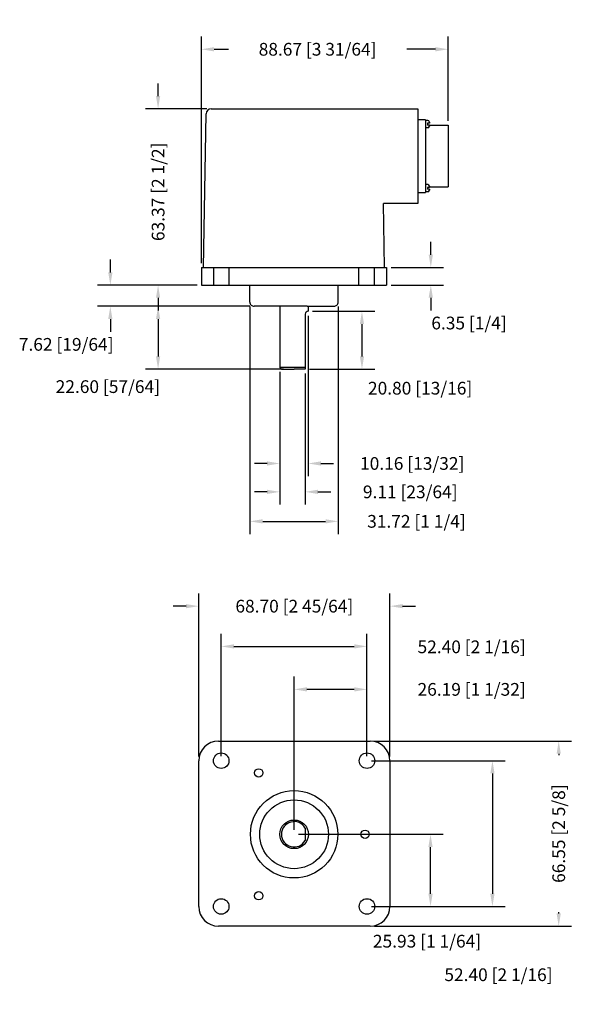
# Model space of a CAD drawing. Extents: x 767 to 971, y 154 to 508.
import ezdxf

# ---------------------------------------------------------------- set-up
doc = ezdxf.new("R2010")
doc.units = 0
doc.header["$PDMODE"] = 3
doc.header["$PDSIZE"] = 2.5
doc.linetypes.add('HIDDEN', pattern=[0.375, 0.25, -0.125])
doc.layers.get('0').update_dxf_attribs({"linetype": 'CONTINUOUS'})
doc.layers.get('Defpoints').update_dxf_attribs({"linetype": 'CONTINUOUS'})
for name, color, linetype in [('AREA1', 7, 'CONTINUOUS'), ('FORM', 7, 'CONTINUOUS'), ('HIDDEN', 5, 'HIDDEN'), ('OBJECT', 7, 'CONTINUOUS')]:
    doc.layers.add(name, color=color, linetype=linetype)
doc.dimstyles.new('ABECAD_3D', dxfattribs={"dimtxt": 4.572, "dimasz": 4.572, "dimexe": 4.572, "dimexo": 1.5875, "dimgap": 2.286, "dimtad": 0, "dimtoh": 1, "dimzin": 4, "dimdsep": 46, "dimtxsty": 'STANDARD', "dimcen": 2.286, "dimadec": 0, "dimazin": 0, "dimtfac": 1.5, "dimtofl": 0, "dimtmove": 2, "dimatfit": 2, "dimfxl": 1, "dimfrac": 2, "dimtolj": 1, "dimtzin": 4, "dimarcsym": 0})

# ---------------------------------------------------------------- blocks, each defined once
blk = doc.blocks.new('*D3')
at = {"layer": 'AREA1', "color": 0, "lineweight": -2}
for p, q in [((832.17, 420.85), (832.17, 502.26)), ((920.84, 471.94), (920.84, 502.26)), ((836.74, 497.69), (841.92, 497.69)), ((916.27, 497.69), (905.93, 497.69))]:
    blk.add_line(p, q, dxfattribs=at)
at = {"layer": 'AREA1', "color": 0}
for points in [[(836.74, 498.45), (836.74, 496.93), (832.17, 497.69)], [(916.27, 498.45), (916.27, 496.93), (920.84, 497.69)]]:
    blk.add_solid(points, dxfattribs=at)
at = {"layer": 'Defpoints', "color": 0}
for p in [(920.84, 497.69), (920.84, 470.35), (832.17, 419.26)]:
    blk.add_point(p, dxfattribs=at)
at = {"layer": 'AREA1', "color": 0, "insert": (873.92, 497.69), "char_height": 4.572, "attachment_point": 5}
blk.add_mtext('\\A1;88.67 [3 31/64]', dxfattribs=at)
blk = doc.blocks.new('*D4')
at = {"layer": 'AREA1', "color": 0, "lineweight": -2}
for p, q in [((831.21, 243.49), (831.21, 302.07)), ((899.91, 243.49), (899.91, 302.07)), ((826.63, 297.5), (822.06, 297.5)), ((904.48, 297.5), (909.05, 297.5))]:
    blk.add_line(p, q, dxfattribs=at)
at = {"layer": 'AREA1', "color": 0}
for points in [[(826.63, 298.26), (826.63, 296.74), (831.21, 297.5)], [(904.48, 298.26), (904.48, 296.74), (899.91, 297.5)]]:
    blk.add_solid(points, dxfattribs=at)
at = {"layer": 'Defpoints', "color": 0}
for p in [(899.91, 297.5), (831.21, 241.9), (899.91, 241.9)]:
    blk.add_point(p, dxfattribs=at)
at = {"layer": 'AREA1', "color": 0, "insert": (865.56, 297.5), "char_height": 4.572, "attachment_point": 5}
blk.add_mtext('\\A1;68.70 [2 45/64]', dxfattribs=at)
blk = doc.blocks.new('*D5')
at = {"layer": 'AREA1', "color": 0, "lineweight": -2}
for p, q in [((894.38, 249.01), (965.14, 249.01)), ((960.57, 244.44), (960.57, 243.93)), ((960.57, 187.04), (960.57, 187.55)), ((894.38, 182.46), (965.14, 182.46))]:
    blk.add_line(p, q, dxfattribs=at)
at = {"layer": 'AREA1', "color": 0}
for points in [[(959.8, 244.44), (961.33, 244.44), (960.57, 249.01)], [(959.8, 187.04), (961.33, 187.04), (960.57, 182.46)]]:
    blk.add_solid(points, dxfattribs=at)
at = {"layer": 'Defpoints', "color": 0}
for p in [(892.79, 249.01), (892.79, 182.46), (960.57, 182.46)]:
    blk.add_point(p, dxfattribs=at)
at = {"layer": 'AREA1', "color": 0, "insert": (960.57, 215.74), "char_height": 4.572, "attachment_point": 5, "rotation": 90}
blk.add_mtext('\\A1;66.55 [2 5/8]', dxfattribs=at)
blk = doc.blocks.new('*D6')
at = {"layer": 'AREA1', "color": 0, "lineweight": -2}
for p, q in [((893.26, 241.95), (941.32, 241.95)), ((936.75, 237.38), (936.75, 194.12)), ((893.26, 189.55), (941.32, 189.55))]:
    blk.add_line(p, q, dxfattribs=at)
at = {"layer": 'AREA1', "color": 0}
for points in [[(935.99, 237.38), (937.51, 237.38), (936.75, 241.95)], [(935.99, 194.12), (937.51, 194.12), (936.75, 189.55)]]:
    blk.add_solid(points, dxfattribs=at)
at = {"layer": 'Defpoints', "color": 0}
for p in [(891.67, 241.95), (891.67, 189.55), (936.75, 189.55)]:
    blk.add_point(p, dxfattribs=at)
at = {"layer": 'AREA1', "color": 0, "insert": (938.92, 165.01), "char_height": 4.572, "attachment_point": 5}
blk.add_mtext('\\A1;52.40 [2 1/16]', dxfattribs=at)
blk = doc.blocks.new('*D7')
at = {"layer": 'AREA1', "color": 0, "lineweight": -2}
for p, q in [((849.61, 405.22), (849.61, 323.41)), ((881.33, 405.22), (881.33, 323.41)), ((854.18, 327.99), (876.76, 327.99))]:
    blk.add_line(p, q, dxfattribs=at)
at = {"layer": 'AREA1', "color": 0}
for points in [[(854.18, 328.75), (854.18, 327.22), (849.61, 327.99)], [(876.76, 328.75), (876.76, 327.22), (881.33, 327.99)]]:
    blk.add_solid(points, dxfattribs=at)
at = {"layer": 'Defpoints', "color": 0}
for p in [(849.61, 406.81), (881.33, 406.81), (881.33, 327.99)]:
    blk.add_point(p, dxfattribs=at)
at = {"layer": 'AREA1', "color": 0, "insert": (909.45, 327.99), "char_height": 4.572, "attachment_point": 5}
blk.add_mtext('\\A1;31.72 [1 1/4]', dxfattribs=at)
blk = doc.blocks.new('*D8')
at = {"layer": 'AREA1', "color": 0, "lineweight": -2}
for p, q in [((839.27, 243.54), (839.27, 287.61)), ((891.67, 243.54), (891.67, 287.61)), ((843.84, 283.04), (887.1, 283.04))]:
    blk.add_line(p, q, dxfattribs=at)
at = {"layer": 'AREA1', "color": 0}
for points in [[(843.84, 283.8), (843.84, 282.27), (839.27, 283.04)], [(887.1, 283.8), (887.1, 282.27), (891.67, 283.04)]]:
    blk.add_solid(points, dxfattribs=at)
at = {"layer": 'Defpoints', "color": 0}
for p in [(891.67, 283.04), (839.27, 241.95), (891.67, 241.95)]:
    blk.add_point(p, dxfattribs=at)
at = {"layer": 'AREA1', "color": 0, "insert": (929.28, 282.88), "char_height": 4.572, "attachment_point": 5}
blk.add_mtext('\\A1;52.40 [2 1/16]', dxfattribs=at)
blk = doc.blocks.new('*D9')
at = {"layer": 'AREA1', "color": 0, "lineweight": -2}
for p, q in [((860.37, 381.68), (860.37, 334.02)), ((869.48, 381.1), (869.48, 334.02)), ((855.79, 338.59), (851.22, 338.59)), ((874.05, 338.59), (878.62, 338.59))]:
    blk.add_line(p, q, dxfattribs=at)
at = {"layer": 'AREA1', "color": 0}
for points in [[(855.79, 339.35), (855.79, 337.83), (860.37, 338.59)], [(874.05, 339.35), (874.05, 337.83), (869.48, 338.59)]]:
    blk.add_solid(points, dxfattribs=at)
at = {"layer": 'Defpoints', "color": 0}
for p in [(860.37, 383.27), (869.48, 382.69), (869.48, 338.59)]:
    blk.add_point(p, dxfattribs=at)
at = {"layer": 'AREA1', "color": 0, "insert": (907.21, 338.59), "char_height": 4.572, "attachment_point": 5}
blk.add_mtext('\\A1;9.11 [23/64]', dxfattribs=at)
blk = doc.blocks.new('*D10')
at = {"layer": 'AREA1', "color": 0, "lineweight": -2}
for p, q in [((870.53, 401.9), (870.53, 344.23)), ((860.37, 381.68), (860.37, 344.23)), ((855.79, 348.8), (851.22, 348.8)), ((875.1, 348.8), (879.67, 348.8))]:
    blk.add_line(p, q, dxfattribs=at)
at = {"layer": 'AREA1', "color": 0}
for points in [[(855.79, 349.56), (855.79, 348.04), (860.37, 348.8)], [(875.1, 349.56), (875.1, 348.04), (870.53, 348.8)]]:
    blk.add_solid(points, dxfattribs=at)
at = {"layer": 'Defpoints', "color": 0}
for p in [(870.53, 403.49), (860.37, 383.27), (870.53, 348.8)]:
    blk.add_point(p, dxfattribs=at)
at = {"layer": 'AREA1', "color": 0, "insert": (907.92, 348.8), "char_height": 4.572, "attachment_point": 5}
blk.add_mtext('\\A1;10.16 [13/32]', dxfattribs=at)
blk = doc.blocks.new('*D11')
at = {"layer": 'AREA1', "color": 0, "lineweight": -2}
for p, q in [((872.12, 403.49), (894.43, 403.49)), ((889.86, 398.91), (889.86, 387.26)), ((871.06, 382.69), (894.43, 382.69))]:
    blk.add_line(p, q, dxfattribs=at)
at = {"layer": 'AREA1', "color": 0}
for points in [[(889.1, 398.91), (890.62, 398.91), (889.86, 403.49)], [(889.1, 387.26), (890.62, 387.26), (889.86, 382.69)]]:
    blk.add_solid(points, dxfattribs=at)
at = {"layer": 'Defpoints', "color": 0}
for p in [(870.53, 403.49), (869.48, 382.69), (889.86, 382.69)]:
    blk.add_point(p, dxfattribs=at)
at = {"layer": 'AREA1', "color": 0, "insert": (910.77, 375.86), "char_height": 4.572, "attachment_point": 5}
blk.add_mtext('\\A1;20.80 [13/16]', dxfattribs=at)
blk = doc.blocks.new('*D12')
at = {"layer": 'AREA1', "color": 0, "lineweight": -2}
for p, q in [((849.54, 405.29), (812.03, 405.29)), ((816.6, 400.72), (816.6, 387.26)), ((861.61, 382.69), (812.03, 382.69))]:
    blk.add_line(p, q, dxfattribs=at)
at = {"layer": 'AREA1', "color": 0}
for points in [[(815.84, 400.72), (817.36, 400.72), (816.6, 405.29)], [(815.84, 387.26), (817.36, 387.26), (816.6, 382.69)]]:
    blk.add_solid(points, dxfattribs=at)
at = {"layer": 'Defpoints', "color": 0}
for p in [(851.12, 405.29), (816.6, 382.69), (863.19, 382.69)]:
    blk.add_point(p, dxfattribs=at)
at = {"layer": 'AREA1', "color": 0, "insert": (798.54, 376.42), "char_height": 4.572, "attachment_point": 5}
blk.add_mtext('\\A1;22.60 [57/64]', dxfattribs=at)
blk = doc.blocks.new('*D13')
at = {"layer": 'AREA1', "color": 0, "lineweight": -2}
for p, q in [((799.44, 417.48), (799.44, 422.06)), ((830.59, 412.91), (794.87, 412.91)), ((849.54, 405.29), (794.87, 405.29)), ((799.44, 400.72), (799.44, 396.15))]:
    blk.add_line(p, q, dxfattribs=at)
at = {"layer": 'AREA1', "color": 0}
for points in [[(798.68, 417.48), (800.2, 417.48), (799.44, 412.91)], [(798.68, 400.72), (800.2, 400.72), (799.44, 405.29)]]:
    blk.add_solid(points, dxfattribs=at)
at = {"layer": 'Defpoints', "color": 0}
for p in [(832.17, 412.91), (799.44, 405.29), (851.12, 405.29)]:
    blk.add_point(p, dxfattribs=at)
at = {"layer": 'AREA1', "color": 0, "insert": (783.57, 391.61), "char_height": 4.572, "attachment_point": 5}
blk.add_mtext('\\A1;7.62 [19/64]', dxfattribs=at)
blk = doc.blocks.new('*D14')
at = {"layer": 'AREA1', "color": 0, "lineweight": -2}
for p, q in [((816.6, 480.86), (816.6, 485.43)), ((834.09, 476.29), (812.03, 476.29)), ((830.59, 412.91), (812.03, 412.91)), ((816.6, 408.34), (816.6, 403.77))]:
    blk.add_line(p, q, dxfattribs=at)
at = {"layer": 'AREA1', "color": 0}
for points in [[(815.84, 480.86), (817.36, 480.86), (816.6, 476.29)], [(815.84, 408.34), (817.36, 408.34), (816.6, 412.91)]]:
    blk.add_solid(points, dxfattribs=at)
at = {"layer": 'Defpoints', "color": 0}
for p in [(835.68, 476.29), (816.6, 412.91), (832.17, 412.91)]:
    blk.add_point(p, dxfattribs=at)
at = {"layer": 'AREA1', "color": 0, "insert": (816.6, 446.46), "char_height": 4.572, "attachment_point": 5, "rotation": 90}
blk.add_mtext('\\A1;63.37 [2 1/2]', dxfattribs=at)
blk = doc.blocks.new('*D15')
at = {"layer": 'AREA1', "color": 0, "lineweight": -2}
for p, q in [((914.6, 423.83), (914.6, 428.41)), ((900.31, 419.26), (919.17, 419.26)), ((900.31, 412.91), (919.17, 412.91)), ((914.6, 408.34), (914.6, 403.77))]:
    blk.add_line(p, q, dxfattribs=at)
at = {"layer": 'AREA1', "color": 0}
for points in [[(913.83, 423.83), (915.36, 423.83), (914.6, 419.26)], [(913.83, 408.34), (915.36, 408.34), (914.6, 412.91)]]:
    blk.add_solid(points, dxfattribs=at)
at = {"layer": 'Defpoints', "color": 0}
for p in [(898.72, 419.26), (898.72, 412.91), (914.6, 412.91)]:
    blk.add_point(p, dxfattribs=at)
at = {"layer": 'AREA1', "color": 0, "insert": (928.34, 399.28), "char_height": 4.572, "attachment_point": 5}
blk.add_mtext('\\A1;6.35 [1/4]', dxfattribs=at)
blk = doc.blocks.new('*D16')
at = {"layer": 'AREA1', "color": 0, "lineweight": -2}
for p, q in [((865.48, 217.07), (865.48, 272.16)), ((891.67, 243.54), (891.67, 272.16)), ((887.1, 267.59), (870.06, 267.59))]:
    blk.add_line(p, q, dxfattribs=at)
at = {"layer": 'AREA1', "color": 0}
for points in [[(870.06, 268.35), (870.06, 266.83), (865.48, 267.59)], [(887.1, 268.35), (887.1, 266.83), (891.67, 267.59)]]:
    blk.add_solid(points, dxfattribs=at)
at = {"layer": 'Defpoints', "color": 0}
for p in [(865.48, 267.59), (891.67, 241.95), (865.48, 215.49)]:
    blk.add_point(p, dxfattribs=at)
at = {"layer": 'AREA1', "color": 0, "insert": (929.28, 267.59), "char_height": 4.572, "attachment_point": 5}
blk.add_mtext('\\A1;26.19 [1 1/32]', dxfattribs=at)
blk = doc.blocks.new('*D17')
at = {"layer": 'AREA1', "color": 0, "lineweight": -2}
for p, q in [((867.07, 215.49), (919.07, 215.49)), ((914.5, 194.12), (914.5, 210.91)), ((893.26, 189.55), (919.07, 189.55))]:
    blk.add_line(p, q, dxfattribs=at)
at = {"layer": 'AREA1', "color": 0}
for points in [[(913.74, 210.91), (915.26, 210.91), (914.5, 215.49)], [(913.74, 194.12), (915.26, 194.12), (914.5, 189.55)]]:
    blk.add_solid(points, dxfattribs=at)
at = {"layer": 'Defpoints', "color": 0}
for p in [(865.48, 215.49), (914.5, 215.49), (891.67, 189.55)]:
    blk.add_point(p, dxfattribs=at)
at = {"layer": 'AREA1', "color": 0, "insert": (913.24, 177.07), "char_height": 4.572, "attachment_point": 5}
blk.add_mtext('\\A1;25.93 [1 1/64]', dxfattribs=at)

msp = doc.modelspace()

# ---------------------------------------------------------------- linework, layer by layer
at = {"color": 0}
for p, q in [((832.935, 419.262, 3.646), (833.9, 474.538, 3.646)), ((835.678, 476.285, 3.646), (909.897, 476.285, 3.646)), ((909.897, 476.285, 3.646), (909.897, 470.774, 3.646)), ((909.897, 470.774, 3.646), (909.897, 447.761, 3.646)), ((909.897, 447.761, 3.646), (909.897, 442.249, 3.646)), ((897.959, 419.262, 3.646), (897.558, 442.249, 3.646)), ((909.897, 442.249, 3.646), (897.558, 442.249, 3.646)), ((832.935, 419.262, 3.646), (897.959, 419.262, 3.646)), ((838.318, 249.014, 3.646), (892.795, 249.014, 3.646)), ((831.206, 189.577, 3.646), (831.206, 241.902, 3.646)), ((899.907, 241.902, 3.646), (899.907, 189.577, 3.646)), ((892.795, 182.465, 3.646), (838.318, 182.465, 3.646))]:
    msp.add_line(p, q, dxfattribs=at)
for centre in [(839.272, 241.952, 3.646), (891.673, 241.952, 3.646), (839.272, 189.552, 3.646), (891.673, 189.552, 3.646)]:
    msp.add_circle(centre, 2.794, dxfattribs=at)
for centre, radius, start, end in [((835.678, 474.507, 3.646), 1.778, 90, 179), ((838.318, 241.902, 3.646), 7.112, 90, 180), ((892.795, 241.902, 3.646), 7.112, 0, 90), ((838.318, 189.577, 3.646), 7.112, 180, 270), ((892.795, 189.577, 3.646), 7.112, 270, 0)]:
    msp.add_arc(centre, radius, start, end, dxfattribs=at)
at = {"layer": 'FORM', "color": 0, "linetype": 'Continuous'}
for p, q in [((914.125, 470.355, 3.646), (920.844, 470.355, 3.646)), ((914.125, 448.18, 3.646), (920.844, 448.18, 3.646))]:
    msp.add_line(p, q, dxfattribs=at)
at = {"layer": 'HIDDEN', "color": 0, "linetype": 'HIDDEN'}
for p, q in [((836.619, 412.912, 3.646), (836.619, 419.262, 3.646)), ((842.181, 412.912, 3.646), (842.181, 419.262, 3.646)), ((888.775, 412.912, 3.646), (888.775, 419.262, 3.646)), ((894.337, 412.912, 3.646), (894.337, 419.262, 3.646))]:
    msp.add_line(p, q, dxfattribs=at)
at = {"layer": 'OBJECT', "color": 0}
for p, q in [((912.743, 472.281, 3.646), (909.897, 472.281, 3.646)), ((912.743, 472.281, 3.646), (912.743, 446.245, 3.646)), ((913.515, 472.088, 3.646), (912.743, 472.088, 3.646)), ((913.357, 471.073, 3.646), (913.357, 470.427, 3.646)), ((914.125, 471.073, 3.646), (913.357, 471.073, 3.646)), ((914.125, 471.478, 3.646), (914.125, 471.073, 3.646)), ((913.515, 469.473, 3.646), (912.743, 469.473, 3.646)), ((914.125, 470.427, 3.646), (913.357, 470.427, 3.646)), ((914.125, 470.427, 3.646), (914.125, 470.082, 3.646)), ((920.844, 470.355, 3.646), (920.844, 448.18, 3.646)), ((909.897, 446.245, 3.646), (912.743, 446.245, 3.646)), ((913.515, 449.07, 3.646), (912.743, 449.07, 3.646)), ((913.515, 446.455, 3.646), (912.743, 446.455, 3.646)), ((913.357, 448.056, 3.646), (913.357, 447.409, 3.646)), ((914.125, 448.056, 3.646), (913.357, 448.056, 3.646)), ((914.125, 447.409, 3.646), (913.357, 447.409, 3.646)), ((914.125, 448.46, 3.646), (914.125, 448.056, 3.646)), ((914.125, 447.409, 3.646), (914.125, 447.065, 3.646)), ((832.173, 419.262, 3.646), (832.173, 412.912, 3.646)), ((832.173, 419.262, 3.646), (898.721, 419.262, 3.646)), ((898.721, 419.262, 3.646), (898.721, 412.912, 3.646)), ((832.173, 412.912, 3.646), (898.721, 412.912, 3.646)), ((849.608, 406.806, 3.646), (849.608, 412.912, 3.646)), ((881.332, 406.806, 3.646), (881.332, 412.912, 3.646)), ((849.608, 406.806, 3.646), (849.608, 406.531, 3.646)), ((849.608, 406.531, 3.646), (849.7, 406.21, 3.646)), ((849.7, 406.21, 3.646), (849.838, 405.98, 3.646)), ((849.838, 405.98, 3.646), (850.067, 405.75, 3.646)), ((850.067, 405.75, 3.646), (850.297, 405.567, 3.646)), ((850.297, 405.567, 3.646), (850.526, 405.429, 3.646)), ((850.526, 405.429, 3.646), (850.848, 405.337, 3.646)), ((850.848, 405.337, 3.646), (851.123, 405.291, 3.646)), ((870.222, 405.291, 3.646), (851.123, 405.291, 3.646)), ((851.123, 405.291, 3.646), (851.123, 405.291, 3.646)), ((860.366, 405.291, 3.646), (860.366, 383.265, 3.646)), ((870.222, 405.291, 3.646), (879.771, 405.291, 3.646)), ((870.528, 405.305, 3.646), (870.528, 403.486, 3.646)), ((879.771, 405.291, 3.646), (880.092, 405.337, 3.646)), ((879.771, 405.291, 3.646), (879.771, 405.291, 3.646)), ((880.092, 405.337, 3.646), (880.368, 405.429, 3.646)), ((880.368, 405.429, 3.646), (880.643, 405.567, 3.646)), ((880.643, 405.567, 3.646), (880.873, 405.75, 3.646)), ((880.873, 405.75, 3.646), (881.056, 405.98, 3.646)), ((881.056, 405.98, 3.646), (881.194, 406.21, 3.646)), ((881.194, 406.21, 3.646), (881.286, 406.531, 3.646)), ((881.286, 406.531, 3.646), (881.332, 406.806, 3.646)), ((869.477, 402.517, 3.646), (869.477, 382.689, 3.646)), ((869.477, 383.265, 3.646), (860.366, 383.265, 3.646)), ((860.366, 383.265, 3.646), (860.942, 382.689, 3.646)), ((860.942, 382.689, 3.646), (865.447, 382.689, 3.646)), ((869.477, 382.689, 3.646), (865.447, 382.689, 3.646))]:
    msp.add_line(p, q, dxfattribs=at)
at = {"layer": 'OBJECT', "color": 0, "linetype": 'Continuous'}
msp.add_line((869.461, 217.727, 3.646), (869.461, 213.243, 3.646), dxfattribs=at)
at = {"layer": 'OBJECT', "color": 0}
for centre, radius in [((852.748, 237.545, 3.646), 1.52), ((865.485, 215.485, 3.646), 15.7), ((865.485, 215.485, 3.646), 5.145), ((890.958, 215.485, 3.646), 1.52), ((852.748, 193.425, 3.646), 1.52)]:
    msp.add_circle(centre, radius, dxfattribs=at)
at = {"layer": 'OBJECT', "color": 0, "linetype": 'Continuous'}
msp.add_circle((865.485, 215.485, 3.646), 12.352, dxfattribs=at)
at = {"layer": 'OBJECT', "color": 0}
for centre, start, end in [((913.515, 471.478, 3.646), 0, 90), ((913.515, 470.082, 3.646), 270, 0), ((913.515, 448.46, 3.646), 0, 90), ((913.515, 447.065, 3.646), 270, 0)]:
    msp.add_arc(centre, 0.61, start, end, dxfattribs=at)
at = {"layer": 'OBJECT', "color": 0, "linetype": 'Continuous'}
for centre, radius, start, end in [((870.449, 402.517, 3.646), 0.972, 85.32959, 180), ((865.485, 215.485, 3.646), 4.565, 29.41099, 330.58901)]:
    msp.add_arc(centre, radius, start, end, dxfattribs=at)

# ---------------------------------------------------------------- dimensions: what is measured, and where the dimension line sits
at = {"layer": 'AREA1'}
for base, p1, p2, picture, middle in [((920.844, 497.687, 3.646), (832.173, 419.262, 3.646), (920.844, 470.355, 3.646), '*D3', (873.921, 497.687, 3.646)), ((881.332, 327.986, 3.646), (849.608, 406.806, 3.646), (881.332, 406.806, 3.646), '*D7', (909.45, 327.986, 3.646)), ((870.528, 348.798, 3.646), (860.366, 383.265, 3.646), (870.528, 403.486, 3.646), '*D10', (907.919, 348.798, 3.646)), ((869.477, 338.589, 3.646), (860.366, 383.265, 3.646), (869.477, 382.689, 3.646), '*D9', (907.206, 338.589, 3.646)), ((899.907, 297.5, 3.646), (831.206, 241.902, 3.646), (899.907, 241.902, 3.646), '*D4', (865.557, 297.5, 3.646)), ((891.673, 283.036, 3.646), (839.272, 241.952, 3.646), (891.673, 241.952, 3.646), '*D8', (929.28, 282.883, 3.646)), ((865.485, 267.587, 3.646), (891.673, 241.952, 3.646), (865.485, 215.485, 3.646), '*D16', (929.28, 267.587, 3.646))]:
    dim = msp.add_linear_dim(base=base, p1=p1, p2=p2, dimstyle='ABECAD_3D', dxfattribs=at)
    dim.commit()
    dim.dimension.update_dxf_attribs({"geometry": picture, "text_midpoint": middle, "dimtype": 160})
for base, p1, p2, picture, middle in [((816.598, 412.912, 3.646), (835.678, 476.285, 3.646), (832.173, 412.912, 3.646), '*D14', (816.598, 446.458, 3.646)), ((914.595, 412.912, 3.646), (898.721, 419.262, 3.646), (898.721, 412.912, 3.646), '*D15', (928.337, 399.282, 3.646)), ((799.441, 405.291, 3.646), (832.173, 412.912, 3.646), (851.123, 405.291, 3.646), '*D13', (783.569, 391.613, 3.646)), ((816.598, 382.689, 3.646), (851.123, 405.291, 3.646), (863.194, 382.689, 3.646), '*D12', (798.539, 376.419, 3.646)), ((889.86, 382.689, 3.646), (870.528, 403.486, 3.646), (869.477, 382.689, 3.646), '*D11', (910.77, 375.864, 3.646)), ((960.566, 182.465, 3.646), (892.795, 249.014, 3.646), (892.795, 182.465, 3.646), '*D5', (960.566, 215.739, 3.646)), ((936.75, 189.552, 3.646), (891.673, 241.952, 3.646), (891.673, 189.552, 3.646), '*D6', (938.915, 165.015, 3.646)), ((914.497, 215.485, 3.646), (891.673, 189.552, 3.646), (865.485, 215.485, 3.646), '*D17', (913.244, 177.067, 3.646))]:
    dim = msp.add_linear_dim(base=base, p1=p1, p2=p2, angle=90, dimstyle='ABECAD_3D', dxfattribs=at)
    dim.commit()
    dim.dimension.update_dxf_attribs({"geometry": picture, "text_midpoint": middle, "dimtype": 160})

doc.saveas('drawing.dxf')
